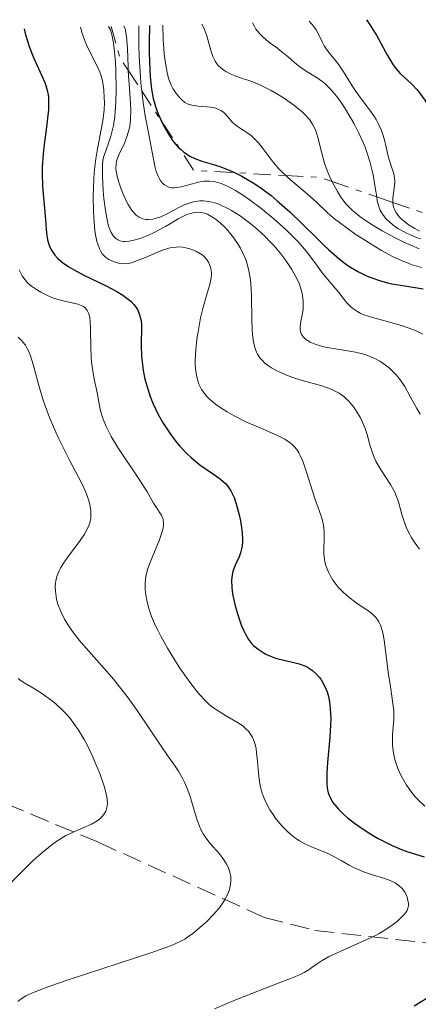
# Model space of a CAD drawing. Units: metres. Extents: x 678542 to 680471, y 4752074 to 4753937.
# Drawn here: x 680365 to 680401, y 4753847 to 4753936 of the extents above; entities that cross this region are included whole.
import ezdxf

# ---------------------------------------------------------------- set-up
doc = ezdxf.new("R2010")
doc.units = ezdxf.units.M
doc.header["$MEASUREMENT"] = 0
doc.linetypes.add('DGN Style 3', pattern=[2.435890702152634, 1.739921930109024, -0.6959687720436097])
doc.linetypes.add('DGN Style 7', pattern=[3.4798438602180486, 1.565929737098122, -0.6959687720436097, 0.5219765790327072, -0.6959687720436097])
for name, color, linetype, lineweight in [('Barranco lineal', 142, 'DGN Style 3', 13), ('Curva de nivel directora', 30, 'Continuous', 30), ('Curva de nivel intermedia', 30, 'Continuous', 0), ('Escarpado', 30, 'DGN Style 7', 0)]:
    doc.layers.add(name, color=color, linetype=linetype, lineweight=lineweight)

msp = doc.modelspace()

# ---------------------------------------------------------------- linework, layer by layer
at = {"layer": 'Barranco lineal', "color": 142, "linetype": 'DGN Style 3', "lineweight": 13}
msp.add_polyline3d([(680356.8899999997, 4753868.109999999, 1554.869999999995), (680372.0099999999, 4753861.789999999, 1560.940000000002), (680386.8899999997, 4753855.039999999, 1567.149999999994), (680391.4400000004, 4753853.869999999, 1568.729999999996), (680406.2800000003, 4753852.199999999, 1572.970000000001), (680410.6900000004, 4753851.41, 1575), (680417.2699999996, 4753850.119999999, 1578.660000000004), (680420.1399999997, 4753849.480000001, 1579.949999999997), (680422.3600000005, 4753848.859999999, 1580.570000000007), (680426.8799999999, 4753847.060000001, 1580.970000000001), (680431.3799999999, 4753844.65, 1581.399999999994), (680434.0700000003, 4753842.930000001, 1582.279999999999), (680438.0300000003, 4753839.939999999, 1584.339999999997), (680441.4000000004, 4753836.84, 1586.429999999993), (680445.7199999997, 4753831.91, 1589.630000000005), (680459.8700000001, 4753812.33, 1601.509999999995), (680463.3437000001, 4753807.5065, 1603.812600000005)], dxfattribs=at)
at = {"layer": 'Curva de nivel directora', "color": 30, "linetype": 'Continuous', "lineweight": 30, "flags": 128}
for points, elevation in [([(680376.579999999, 4753935.300000001), (680376.5499999999, 4753933.740000002), (680376.5499999999, 4753932.830000001), (680376.5999999992, 4753931.300000003), (680376.6399999993, 4753930.660000001), (680376.7499999988, 4753929.57), (680376.9199999988, 4753928.710000002), (680377.0499999984, 4753928.210000001), (680377.14, 4753927.910000001), (680377.359999999, 4753927.340000002), (680377.719999999, 4753926.53), (680377.92, 4753926.130000004), (680378.2499999986, 4753925.570000002), (680378.5999999996, 4753925.039999999), (680378.7800000006, 4753924.800000003), (680379.1600000006, 4753924.350000001), (680379.3599999995, 4753924.150000002), (680379.6700000003, 4753923.890000001), (680379.99, 4753923.670000002), (680380.209999999, 4753923.539999999), (680380.6600000004, 4753923.32), (680381.3800000001, 4753923.060000001), (680382.4199999995, 4753922.75), (680382.9899999995, 4753922.560000001), (680383.7899999998, 4753922.25), (680384.2099999998, 4753922.060000002), (680384.8699999994, 4753921.730000001), (680385.5499999988, 4753921.350000001), (680385.8899999985, 4753921.140000002), (680386.5999999993, 4753920.67), (680386.9599999991, 4753920.400000001), (680387.5099999991, 4753919.980000001), (680388.0700000002, 4753919.520000001), (680389.1899999998, 4753918.510000001), (680390.2899999997, 4753917.450000001), (680391.6399999997, 4753916.109999999), (680392.2499999999, 4753915.510000001), (680392.67, 4753915.119999999), (680393.4199999988, 4753914.460000004), (680394.0899999995, 4753913.930000001), (680394.4999999984, 4753913.640000002), (680395.3099999998, 4753913.15), (680396.1399999991, 4753912.740000002), (680396.5799999994, 4753912.569999999), (680397.2599999988, 4753912.33), (680397.9800000008, 4753912.140000002), (680398.3600000008, 4753912.050000001), (680399.5399999988, 4753911.86), (680401.1700000004, 4753911.600000001)], 1600), ([(680396.0899999999, 4753935.810000001), (680396.4299999997, 4753935.320000002), (680397.0300000008, 4753934.350000001), (680397.9800000008, 4753932.580000001), (680398.419999999, 4753931.840000001), (680398.6499999993, 4753931.53), (680399.1299999997, 4753930.980000001), (680400.12, 4753930.03), (680400.6099999994, 4753929.520000001), (680400.8499999986, 4753929.230000001), (680401.3200000002, 4753928.58), (680401.7400000005, 4753927.880000004), (680401.9999999997, 4753927.390000001), (680402.2999999992, 4753926.730000001), (680402.44, 4753926.410000003), (680402.6599999992, 4753925.770000001), (680402.7399999995, 4753925.45), (680402.8400000001, 4753924.980000001), (680402.9299999995, 4753924.270000001), (680402.9299999995, 4753923.539999999), (680402.9000000005, 4753923.160000003), (680402.849999999, 4753922.770000001), (680402.6999999993, 4753921.980000001), (680402.4199999999, 4753920.770000001)], 1625), ([(680365.3099999991, 4753935.000000002), (680365.4399999988, 4753934.449999999), (680365.5399999995, 4753934.09), (680365.7699999998, 4753933.400000001), (680366.1600000008, 4753932.42), (680366.9099999996, 4753930.770000001), (680367.1599999999, 4753930.170000001), (680367.2599999983, 4753929.890000002), (680367.379999999, 4753929.480000001), (680367.4599999996, 4753929.060000001), (680367.4900000007, 4753928.840000002), (680367.5099999986, 4753928.100000001), (680367.4900000007, 4753927.680000002), (680367.4500000004, 4753927.210000002), (680367.3200000009, 4753926.15), (680367.1199999996, 4753924.57), (680367.0300000003, 4753923.75), (680366.9400000009, 4753922.54), (680366.9299999997, 4753921.960000002), (680366.9700000001, 4753920.840000002), (680367.2299999993, 4753917.800000002), (680367.3200000009, 4753916.59), (680367.4100000003, 4753916), (680367.5199999998, 4753915.62), (680367.589999999, 4753915.430000001), (680367.7199999987, 4753915.16), (680367.94, 4753914.789999999), (680368.0799999986, 4753914.619999999), (680368.32, 4753914.350000001), (680368.7699999993, 4753913.960000002), (680369.3300000003, 4753913.580000003), (680369.7500000005, 4753913.330000001), (680370.6899999992, 4753912.830000001), (680372.6899999997, 4753911.850000001), (680373.6299999985, 4753911.350000001), (680374.1799999984, 4753911.020000001), (680374.4299999988, 4753910.840000002), (680374.7699999985, 4753910.58), (680374.9200000004, 4753910.45), (680375.1699999986, 4753910.180000001), (680375.3799999988, 4753909.910000003), (680375.4900000005, 4753909.730000001), (680375.6600000004, 4753909.350000001), (680375.7499999999, 4753909.060000002), (680375.7899999999, 4753908.860000002), (680375.8499999981, 4753908.460000001), (680375.8599999994, 4753907.830000001), (680375.8399999992, 4753906.95), (680375.8300000002, 4753906.490000002), (680375.8599999994, 4753905.53), (680375.9100000006, 4753905.03), (680376.0200000001, 4753904.260000001), (680376.1699999999, 4753903.480000001), (680376.2699999983, 4753903.09), (680376.5099999997, 4753902.300000001), (680376.6500000005, 4753901.910000003), (680376.8799999985, 4753901.320000002), (680377.149999999, 4753900.730000001), (680377.339999999, 4753900.350000001), (680377.7599999993, 4753899.600000001), (680377.9800000006, 4753899.230000002), (680378.4599999988, 4753898.53), (680378.9500000007, 4753897.870000001), (680379.2900000003, 4753897.470000001), (680379.9699999997, 4753896.740000002), (680380.3499999997, 4753896.380000002), (680381.0899999996, 4753895.77), (680381.5700000002, 4753895.430000001), (680382.4199999995, 4753894.850000001), (680382.9600000004, 4753894.460000002), (680383.4000000008, 4753894.070000002), (680383.5899999985, 4753893.86), (680383.8999999993, 4753893.410000001), (680384.0800000003, 4753893.070000002), (680384.1799999987, 4753892.820000002), (680384.3799999999, 4753892.260000001), (680384.6399999991, 4753891.25), (680384.7499999986, 4753890.710000001), (680384.8699999994, 4753889.9), (680384.9299999997, 4753889.130000001), (680384.9299999997, 4753888.789999999), (680384.9000000006, 4753888.480000001), (680384.7999999999, 4753887.939999999), (680384.6399999991, 4753887.49), (680384.2799999992, 4753886.720000002), (680384.0800000003, 4753886.17), (680384.0199999999, 4753885.87), (680383.9599999996, 4753885.350000001), (680383.9799999996, 4753884.740000002), (680384.0199999999, 4753884.390000001), (680384.0800000003, 4753884.010000001), (680384.2599999991, 4753883.190000001), (680384.5000000005, 4753882.340000001), (680384.8600000005, 4753881.279999999), (680385.0599999992, 4753880.82), (680385.2000000001, 4753880.53), (680385.4699999985, 4753880.050000002), (680385.7499999999, 4753879.680000001), (680385.94, 4753879.490000002), (680386.3499999989, 4753879.16), (680386.8000000005, 4753878.869999999)], 1575), ([(680386.8000000005, 4753878.869999999), (680387.0499999986, 4753878.730000001), (680387.4499999987, 4753878.529999999), (680387.9000000001, 4753878.370000001), (680388.1399999993, 4753878.300000002), (680388.9299999983, 4753878.120000001), (680389.6700000004, 4753877.960000002), (680390.0300000003, 4753877.859999999), (680390.5499999989, 4753877.680000001), (680390.7900000003, 4753877.560000001), (680391.2199999995, 4753877.270000001), (680391.5999999995, 4753876.930000002), (680391.8299999996, 4753876.660000001), (680391.9699999982, 4753876.470000001), (680392.2199999986, 4753876.060000002), (680392.4399999998, 4753875.600000001), (680392.5400000004, 4753875.34), (680392.6599999989, 4753874.930000001), (680392.7899999986, 4753874.230000001), (680392.8600000001, 4753873.390000001), (680392.869999999, 4753872.900000001), (680392.8499999989, 4753872.380000001), (680392.7899999986, 4753871.25), (680392.5899999996, 4753868.980000001), (680392.519999998, 4753868.02), (680392.5099999991, 4753867.630000001), (680392.519999998, 4753866.990000002), (680392.5899999996, 4753866.510000001), (680392.6499999999, 4753866.260000001), (680392.8299999987, 4753865.82), (680393.0700000002, 4753865.390000002), (680393.24, 4753865.160000001), (680393.5700000008, 4753864.77), (680394.0499999992, 4753864.310000001), (680394.36, 4753864.039999999), (680395.0199999993, 4753863.520000001), (680395.3999999993, 4753863.240000002), (680396.0499999997, 4753862.800000001), (680396.7699999993, 4753862.36), (680397.1499999993, 4753862.140000002), (680397.9699999996, 4753861.720000001), (680398.4099999999, 4753861.510000001), (680399.0899999995, 4753861.220000001), (680399.8000000003, 4753860.95), (680401.28, 4753860.480000001)], 1575), ([(680402.1499999994, 4753848.140000002), (680400.359999999, 4753847.050000002)], 1575)]:
    msp.add_lwpolyline(points, dxfattribs=dict(at, elevation=elevation))
at = {"layer": 'Curva de nivel intermedia', "color": 30, "linetype": 'Continuous', "lineweight": 0, "flags": 128}
for points, elevation in [([(680372.890000001, 4753935.199999998), (680373.0600000008, 4753934.900000001), (680373.1600000013, 4753934.579999999), (680373.2199999995, 4753934.319999999), (680373.3300000012, 4753933.720000001), (680373.4000000006, 4753933.2), (680373.51, 4753932.029999998), (680373.5599999992, 4753931.199999999), (680373.5900000005, 4753929.519999999), (680373.5599999992, 4753928.350000001), (680373.5000000012, 4753927.569999999), (680373.4500000019, 4753927.109999999), (680373.3300000012, 4753926.289999999), (680373.2500000009, 4753925.940000001), (680373.100000001, 4753925.320000002), (680372.9300000012, 4753924.8), (680372.6400000006, 4753924.02), (680372.4400000017, 4753923.430000001), (680372.3800000013, 4753923.15), (680372.3400000011, 4753922.679999999), (680372.3400000011, 4753921.7), (680372.4100000004, 4753920.449999998), (680372.4800000018, 4753919.730000001), (680372.6100000016, 4753918.649999999), (680372.7900000003, 4753917.659999998), (680372.9000000021, 4753917.240000002), (680373.0300000017, 4753916.87), (680373.1300000001, 4753916.659999999), (680373.3400000002, 4753916.329999999), (680373.4600000009, 4753916.199999999), (680373.5400000013, 4753916.119999998), (680373.7200000002, 4753916), (680374.0199999998, 4753915.890000001), (680374.2499999999, 4753915.859999999), (680374.4000000019, 4753915.849999998), (680374.7500000006, 4753915.88), (680375.0600000012, 4753915.929999999), (680375.7499999999, 4753916.13), (680376.5000000007, 4753916.430000001), (680377.0100000004, 4753916.659999999), (680378.0300000019, 4753917.209999999), (680378.5200000014, 4753917.5), (680379.1600000006, 4753917.88), (680379.4700000013, 4753918.05), (680379.9299999995, 4753918.269999999), (680380.1599999998, 4753918.350000001), (680380.6200000001, 4753918.460000001), (680380.8500000006, 4753918.49), (680381.2000000014, 4753918.470000001), (680381.55, 4753918.390000001), (680381.7800000003, 4753918.3), (680382.2400000007, 4753918.05), (680382.4700000009, 4753917.9), (680382.9200000003, 4753917.539999999), (680383.3499999995, 4753917.130000001), (680383.6199999999, 4753916.829999999), (680384.1200000005, 4753916.21), (680384.5600000008, 4753915.569999998), (680384.7599999999, 4753915.249999999), (680385.01, 4753914.749999999), (680385.2300000014, 4753914.220000001), (680385.3299999997, 4753913.939999999), (680385.4900000007, 4753913.369999999), (680385.550000001, 4753913.060000001), (680385.6300000015, 4753912.58), (680385.6900000018, 4753912.07), (680385.7499999999, 4753910.989999999), (680385.77, 4753908.84), (680385.8000000013, 4753907.9), (680385.8300000004, 4753907.490000002), (680385.9199999998, 4753906.789999999), (680386.0700000018, 4753906.230000001), (680386.2000000014, 4753905.91), (680386.2900000009, 4753905.73), (680386.5099999999, 4753905.400000001), (680386.6399999995, 4753905.230000001), (680386.9500000002, 4753904.92), (680387.2899999999, 4753904.659999999), (680387.5400000003, 4753904.489999999), (680388.0800000012, 4753904.199999998), (680388.9800000021, 4753903.800000001), (680389.4800000006, 4753903.609999998), (680390.3000000007, 4753903.349999999), (680392.0800000001, 4753902.859999999), (680392.9100000014, 4753902.560000001), (680393.400000001, 4753902.33), (680393.6300000012, 4753902.199999998), (680394.0500000014, 4753901.9), (680394.2999999995, 4753901.680000001), (680394.4699999995, 4753901.519999999), (680394.78, 4753901.17), (680394.940000001, 4753900.949999998), (680395.2600000006, 4753900.48), (680395.54, 4753899.989999999), (680395.7099999998, 4753899.659999999), (680395.9800000003, 4753899.04), (680396.1799999992, 4753898.409999999), (680396.3600000005, 4753897.66), (680396.4699999999, 4753897.279999998), (680396.6500000008, 4753896.739999999), (680396.7699999993, 4753896.46)], 1585), ([(680374.2800000012, 4753935.24), (680374.3799999995, 4753935.029999998), (680374.430000001, 4753934.829999999), (680374.5100000014, 4753934.279999999), (680374.5899999996, 4753933.220000001), (680374.65, 4753931.57), (680374.6653423695, 4753931.255481449)], 1590), ([(680375.6300000013, 4753935.27), (680375.6300000013, 4753933.529999998), (680375.6600000004, 4753932.489999999), (680375.7600000009, 4753930.63), (680375.8300000002, 4753929.81), (680375.87807939, 4753929.402739281)], 1595.000000000001), ([(680377.7700000004, 4753935.33), (680377.8100000005, 4753933.970000001), (680377.8600000021, 4753933.189999999), (680377.9100000011, 4753932.720000001), (680378.0099999995, 4753931.899999999), (680378.1000000011, 4753931.380000001), (680378.1600000014, 4753931.069999999), (680378.3, 4753930.529999999), (680378.5300000003, 4753929.92), (680378.6900000012, 4753929.609999998), (680378.9999999997, 4753929.140000001), (680379.3300000007, 4753928.75), (680379.4800000002, 4753928.600000001), (680379.7700000008, 4753928.37), (680379.9699999997, 4753928.249999999), (680380.0999999995, 4753928.2), (680380.3899999999, 4753928.109999998), (680380.950000001, 4753928.019999999), (680381.730000001, 4753927.970000001), (680382.1, 4753927.930000001), (680382.5400000003, 4753927.84), (680382.7300000002, 4753927.769999999), (680382.9900000017, 4753927.65), (680383.2199999997, 4753927.5), (680383.3300000015, 4753927.399999999), (680383.6199999999, 4753927.069999998), (680384.0500000013, 4753926.57), (680384.3300000007, 4753926.32), (680384.8600000005, 4753925.96), (680385.4200000013, 4753925.59), (680385.7099999997, 4753925.380000001), (680386.15, 4753924.979999999), (680386.3700000013, 4753924.74), (680386.8000000005, 4753924.199999999), (680387.7100000002, 4753922.989999999), (680388.2100000009, 4753922.390000001), (680388.4800000013, 4753922.109999999), (680388.8227257645, 4753921.785312434)], 1605), ([(680381.2800000019, 4753935.42), (680381.4500000017, 4753935.07), (680381.7199999999, 4753934.369999999), (680382.0799999997, 4753933.05), (680382.2699999998, 4753932.489999999), (680382.3900000005, 4753932.25), (680382.4700000009, 4753932.09), (680382.6600000008, 4753931.820000002), (680382.7600000014, 4753931.689999999), (680382.9900000017, 4753931.470000001), (680383.2500000009, 4753931.269999999), (680383.4299999998, 4753931.15), (680383.820000001, 4753930.940000001), (680384.5899999999, 4753930.649999999), (680385.7800000012, 4753930.24), (680386.4500000018, 4753929.970000001), (680386.8000000005, 4753929.8), (680387.5200000004, 4753929.429999999), (680388.250000001, 4753929.009999999), (680388.7100000017, 4753928.709999999), (680389.570000002, 4753928.119999999), (680390.2800000006, 4753927.55), (680390.5800000001, 4753927.259999999), (680390.9600000002, 4753926.82), (680391.2700000008, 4753926.34), (680391.4000000005, 4753926.079999999), (680391.5200000012, 4753925.8), (680391.7100000011, 4753925.199999998), (680392.0300000008, 4753923.91), (680392.2099999996, 4753923.230000001), (680392.3100000002, 4753922.9), (680392.5500000016, 4753922.240000002), (680392.8300000011, 4753921.590000001), (680392.9929884808, 4753921.24772419)], 1610), ([(680385.8500000006, 4753935.539999999), (680386.0100000014, 4753935.189999999), (680386.15, 4753934.960000001), (680386.4900000021, 4753934.55), (680386.6799999997, 4753934.349999999), (680387.0900000011, 4753933.980000001), (680387.5200000004, 4753933.649999999), (680388.0800000012, 4753933.24), (680388.3400000005, 4753933.05), (680389.0700000013, 4753932.449999999), (680389.8300000014, 4753931.779999998), (680390.2000000002, 4753931.480000001), (680390.8200000015, 4753931.079999999), (680391.7300000013, 4753930.52), (680392.1800000005, 4753930.189999999), (680392.4000000019, 4753930.010000001), (680392.8300000011, 4753929.59), (680393.2500000012, 4753929.099999999), (680393.5300000006, 4753928.740000002), (680394.1000000006, 4753927.920000001), (680394.6900000006, 4753926.949999998), (680394.9800000011, 4753926.430000001), (680395.4000000014, 4753925.609999999), (680395.7800000014, 4753924.76), (680395.9600000002, 4753924.330000001), (680396.11, 4753923.899999999), (680396.3800000005, 4753923.039999999), (680396.5900000005, 4753922.220000001), (680396.7100000012, 4753921.689999999), (680396.880000001, 4753920.720000001), (680397.0080456448, 4753919.866362369)], 1615), ([(680390.94, 4753935.679999999), (680391.1800000013, 4753935.42), (680391.32, 4753935.24), (680391.5500000003, 4753934.900000001), (680391.8300000018, 4753934.390000002), (680392.1400000004, 4753933.759999999), (680392.29, 4753933.460000002), (680392.4199999997, 4753933.260000001), (680392.6900000002, 4753932.869999999), (680393.3200000006, 4753932.100000001), (680393.6500000014, 4753931.67), (680394.140000001, 4753930.929999999), (680394.8100000013, 4753929.850000001), (680395.1700000013, 4753929.310000001), (680395.7400000012, 4753928.529999998), (680396.49, 4753927.55), (680396.8200000008, 4753927.069999998), (680396.9600000017, 4753926.83), (680397.2099999997, 4753926.349999999), (680397.4100000008, 4753925.890000001), (680397.5300000015, 4753925.58), (680397.7100000004, 4753924.99), (680397.8600000001, 4753924.349999999), (680398.0400000013, 4753923.539999999), (680398.1500000008, 4753923.140000001), (680398.2900000016, 4753922.75), (680398.4700000003, 4753922.220000001), (680398.5500000007, 4753921.949999998), (680398.6200000001, 4753921.529999998), (680398.6400000004, 4753921.32), (680398.6300000013, 4753921.099999999), (680398.5799999998, 4753920.66), (680398.4500000002, 4753919.76), (680398.4589274278, 4753919.367193209)], 1620), ([(680370.3700000019, 4753935.140000001), (680370.5400000017, 4753934.579999999), (680370.9000000015, 4753933.609999999), (680371.2700000005, 4753932.8), (680371.9000000008, 4753931.57), (680372.1199999999, 4753931.079999999), (680372.2000000002, 4753930.859999999), (680372.3299999998, 4753930.429999998), (680372.3900000004, 4753930.140000001), (680372.4700000007, 4753929.51), (680372.5100000009, 4753928.779999998), (680372.5199999999, 4753928.359999998), (680372.4900000008, 4753927.689999998), (680372.4100000004, 4753926.960000002), (680372.3600000012, 4753926.57), (680372.1199999999, 4753925.31), (680371.8600000006, 4753924.02), (680371.7500000009, 4753923.300000001), (680371.6000000013, 4753922.100000001), (680371.5300000019, 4753920.759999999), (680371.5099999995, 4753919.82), (680371.5300000019, 4753918.600000001), (680371.560000001, 4753918.01), (680371.6700000005, 4753916.81), (680371.7500000009, 4753916.3), (680371.8499999995, 4753915.859999999), (680371.9200000009, 4753915.609999999), (680372.0700000006, 4753915.189999999), (680372.16, 4753915.019999999), (680372.3299999998, 4753914.739999999), (680372.5199999999, 4753914.519999999), (680372.6500000019, 4753914.409999998), (680372.9100000011, 4753914.239999999), (680373.3300000012, 4753914.039999997), (680373.6100000007, 4753913.949999998), (680373.7800000005, 4753913.899999999), (680374.1300000015, 4753913.859999998), (680374.4700000011, 4753913.850000001), (680374.65, 4753913.880000001), (680374.9500000018, 4753913.939999999), (680375.5000000016, 4753914.13), (680376.2100000002, 4753914.42), (680377.2500000017, 4753914.869999999), (680377.7400000013, 4753915.06), (680378.3300000014, 4753915.249999999), (680378.5900000007, 4753915.31), (680378.9800000018, 4753915.350000001), (680379.1699999997, 4753915.359999998), (680379.5600000008, 4753915.33), (680380.1100000006, 4753915.210000001), (680380.3899999999, 4753915.119999999), (680380.79, 4753914.960000001), (680381.1500000021, 4753914.749999999), (680381.3100000009, 4753914.640000002), (680381.4500000017, 4753914.519999999), (680381.6900000009, 4753914.259999999), (680381.8700000019, 4753913.98), (680381.9600000012, 4753913.79), (680382.0900000009, 4753913.42), (680382.1500000014, 4753913.07), (680382.1600000003, 4753912.88), (680382.1300000012, 4753912.569999999), (680382.0000000015, 4753911.99), (680381.7700000014, 4753911.21), (680381.3700000012, 4753909.829999999), (680381.17, 4753908.98), (680380.940000002, 4753907.720000001), (680380.8400000016, 4753907.07), (680380.740000001, 4753906.099999999), (680380.6900000018, 4753905.210000001), (680380.6900000018, 4753904.8), (680380.7099999996, 4753904.439999999), (680380.79, 4753903.82), (680380.9100000008, 4753903.310000001), (680381.0200000004, 4753903.029999999), (680381.2599999994, 4753902.550000001), (680381.5400000011, 4753902.140000001), (680381.6900000009, 4753901.95), (680381.9600000012, 4753901.659999999), (680382.5100000012, 4753901.220000002), (680383.1600000015, 4753900.77), (680383.5500000005, 4753900.529999998), (680384.190000002, 4753900.159999999), (680385.3000000007, 4753899.609999999), (680386.5200000011, 4753899.08), (680388.0900000001, 4753898.389999999), (680388.7400000006, 4753898.060000001), (680389.2500000002, 4753897.720000001), (680389.4700000016, 4753897.539999997), (680389.5900000001, 4753897.41), (680389.8200000002, 4753897.140000001), (680390.0100000004, 4753896.84), (680390.1300000009, 4753896.61), (680390.35, 4753896.09), (680390.7200000009, 4753895.000000001), (680391.2199999995, 4753893.389999999), (680391.4600000008, 4753892.640000001), (680391.7000000001, 4753891.99), (680391.9900000006, 4753891.239999999), (680392.1000000001, 4753890.880000001), (680392.2300000021, 4753890.329999999)], 1580), ([(680374.6653423695, 4753931.255481449), (680374.6900000002, 4753930.75), (680374.7700000008, 4753929.619999999), (680374.8700000013, 4753928.279999998), (680374.9000000004, 4753927.679999999), (680374.8800000002, 4753926.84), (680374.8400000001, 4753926.449999999), (680374.7700000008, 4753926.069999999), (680374.5800000008, 4753925.350000001), (680374.3300000003, 4753924.710000001), (680373.8299999997, 4753923.640000001), (680373.6799999999, 4753923.269999999), (680373.6200000019, 4753923.09), (680373.5700000004, 4753922.84), (680373.5599999992, 4753922.42), (680373.5900000005, 4753922.17), (680373.7100000012, 4753921.579999999), (680373.9100000003, 4753920.92), (680374.0399999998, 4753920.56), (680374.260000001, 4753919.999999999), (680374.5200000004, 4753919.440000001), (680374.6600000013, 4753919.179999999), (680374.9699999996, 4753918.699999998), (680375.1300000006, 4753918.49), (680375.3899999999, 4753918.230000001), (680375.6600000004, 4753918.039999999), (680375.8500000003, 4753917.939999999), (680375.9800000022, 4753917.9), (680376.2400000015, 4753917.84), (680376.4500000017, 4753917.829999999), (680376.8700000017, 4753917.859999999), (680377.3099999998, 4753917.970000001), (680377.6100000016, 4753918.079999999), (680378.2199999996, 4753918.369999999), (680378.7000000002, 4753918.630000001), (680379.3500000006, 4753918.98), (680379.7000000015, 4753919.140000001), (680380.2400000002, 4753919.34), (680380.5199999996, 4753919.409999999), (680380.9100000008, 4753919.480000001), (680381.1100000021, 4753919.500000001), (680381.4299999994, 4753919.51), (680381.9200000011, 4753919.46), (680382.4500000008, 4753919.330000001), (680382.8100000008, 4753919.199999998), (680383.0499999998, 4753919.099999998), (680383.5599999995, 4753918.859999999), (680383.9400000017, 4753918.649999999), (680384.7199999995, 4753918.170000001), (680385.4900000007, 4753917.599999999), (680385.9900000013, 4753917.189999999), (680386.3199999998, 4753916.91), (680386.9600000014, 4753916.32), (680387.4599999998, 4753915.800000002), (680387.7800000017, 4753915.449999998), (680388.3800000007, 4753914.749999999), (680388.7400000006, 4753914.270000001), (680388.9700000008, 4753913.959999999), (680389.370000001, 4753913.34), (680389.7500000009, 4753912.67), (680390.0500000004, 4753912.029999998), (680390.1599999999, 4753911.720000001), (680390.2800000006, 4753911.279999999), (680390.3400000011, 4753911), (680390.4000000014, 4753910.48), (680390.4000000014, 4753910.24), (680390.3800000012, 4753909.779999999), (680390.3200000009, 4753909.369999998), (680390.1900000012, 4753908.680000001), (680390.1199999996, 4753908.140000002), (680390.1199999996, 4753907.92), (680390.1800000002, 4753907.63), (680390.2300000014, 4753907.5), (680390.4100000003, 4753907.259999999), (680390.6400000005, 4753907.050000001), (680390.7800000014, 4753906.95), (680391.0300000017, 4753906.809999999), (680391.480000001, 4753906.609999998), (680392.0500000009, 4753906.429999999), (680392.3700000006, 4753906.349999999), (680393.4900000005, 4753906.159999998), (680395.0900000008, 4753905.890000001), (680395.8399999995, 4753905.720000001), (680396.1799999992, 4753905.609999998), (680396.7800000005, 4753905.359999998), (680397.3000000013, 4753905.079999999), (680397.6000000008, 4753904.88), (680398.1200000016, 4753904.480000001), (680398.5599999997, 4753904.08), (680398.7600000009, 4753903.87), (680399.0500000014, 4753903.499999999), (680399.5200000008, 4753902.8), (680400.0500000007, 4753901.84), (680400.6000000006, 4753900.84), (680400.9100000011, 4753900.329999999)], 1590), ([(680375.87807939, 4753929.402739281), (680376, 4753928.37), (680376.1900000002, 4753927.17), (680376.5600000012, 4753925.34), (680376.8300000015, 4753923.899999999), (680377.0599999997, 4753922.640000001), (680377.1900000013, 4753922.149999999), (680377.3500000001, 4753921.74), (680377.4400000018, 4753921.539999999), (680377.6100000016, 4753921.269999999), (680377.8100000005, 4753921.039999999), (680377.9300000012, 4753920.939999999), (680378.1900000006, 4753920.789999999), (680378.3300000014, 4753920.739999998), (680378.5800000017, 4753920.689999999), (680378.8400000011, 4753920.689999999), (680379.030000001, 4753920.71), (680379.44, 4753920.779999999), (680380.7800000011, 4753921.140000002), (680381.2300000006, 4753921.239999999), (680381.4500000017, 4753921.269999999), (680381.7700000014, 4753921.289999999), (680381.9800000014, 4753921.279999999), (680382.4000000015, 4753921.239999999), (680382.6000000006, 4753921.199999999), (680383.0200000008, 4753921.069999999), (680383.440000001, 4753920.899999999), (680383.7200000006, 4753920.770000001), (680384.3200000017, 4753920.439999999), (680385.0400000013, 4753919.980000001), (680385.5399999998, 4753919.639999999), (680386.5800000014, 4753918.859999999), (680387.7599999993, 4753917.890000002), (680388.8900000004, 4753916.859999998), (680389.5800000011, 4753916.179999999), (680389.99, 4753915.75), (680390.7000000009, 4753914.949999999), (680391.2700000008, 4753914.21), (680391.8300000018, 4753913.409999999), (680392.1000000001, 4753913.039999999), (680393.610000001, 4753911.26), (680394.2999999995, 4753910.380000001), (680394.7199999997, 4753909.960000001), (680395.0400000016, 4753909.71), (680395.2200000006, 4753909.59), (680395.5199999999, 4753909.42), (680395.8600000018, 4753909.270000001), (680396.6200000019, 4753909.009999999), (680398.4000000011, 4753908.539999999), (680399.3300000009, 4753908.269999999), (680400.1500000012, 4753907.980000001), (680400.5500000013, 4753907.819999999), (680401.1500000004, 4753907.529999999)], 1595), ([(680388.8227257645, 4753921.785312434), (680389.0500000013, 4753921.57), (680390.7800000014, 4753920.119999999), (680391.5500000003, 4753919.42), (680392.5899999996, 4753918.430000001), (680393.2199999999, 4753917.9), (680394.3399999997, 4753917.039999999), (680395.1700000013, 4753916.460000001), (680395.7500000001, 4753916.080000001), (680396.9000000012, 4753915.359999998), (680397.4500000012, 4753915.039999999), (680398.5000000016, 4753914.480000001), (680399.2300000003, 4753914.13), (680399.8899999997, 4753913.859999998), (680400.1900000015, 4753913.749999999), (680401.0300000019, 4753913.51)], 1605), ([(680392.9929884808, 4753921.24772419), (680393.0299999999, 4753921.17), (680393.4700000002, 4753920.359999998), (680393.7899999998, 4753919.850000001), (680393.9700000009, 4753919.59), (680394.2700000005, 4753919.220000001), (680394.6300000005, 4753918.84), (680394.8200000003, 4753918.649999999), (680395.2699999996, 4753918.269999999), (680395.5300000011, 4753918.07), (680395.9600000002, 4753917.759999999), (680396.4400000008, 4753917.449999998), (680397.5100000014, 4753916.800000001), (680398.6700000016, 4753916.179999999), (680399.4300000014, 4753915.800000002), (680400.8100000005, 4753915.180000001)], 1610), ([(680397.0080456448, 4753919.866362369), (680397.0599999999, 4753919.519999999), (680397.2000000008, 4753919), (680397.3300000004, 4753918.67), (680397.4100000008, 4753918.510000001), (680397.5600000008, 4753918.269999999), (680397.9000000004, 4753917.84), (680398.1200000016, 4753917.640000001), (680398.4900000005, 4753917.33), (680398.9199999997, 4753917.029999998), (680399.160000001, 4753916.890000001), (680399.6900000008, 4753916.609999998), (680399.9800000014, 4753916.470000001), (680400.4400000018, 4753916.279999999), (680400.9300000013, 4753916.099999999)], 1615), ([(680398.4589274278, 4753919.367193209), (680398.4600000014, 4753919.319999999), (680398.5300000008, 4753918.939999999), (680398.6, 4753918.749999999), (680398.7400000008, 4753918.479999999), (680399.0400000003, 4753918.079999999), (680399.2200000014, 4753917.890000002), (680399.6700000007, 4753917.5), (680399.9099999998, 4753917.33), (680400.4300000007, 4753917.009999998), (680400.8600000021, 4753916.77)], 1620), ([(680364.870000001, 4753913.309999999), (680365.1300000005, 4753912.769999998), (680365.2700000012, 4753912.539999999), (680365.5100000004, 4753912.25), (680365.64, 4753912.109999998), (680365.9599999996, 4753911.840000001), (680366.5000000005, 4753911.470000001), (680366.8100000012, 4753911.289999999), (680367.3000000007, 4753911.039999999), (680367.8100000003, 4753910.819999999), (680368.0600000008, 4753910.720000001), (680368.8200000006, 4753910.509999998), (680369.7400000015, 4753910.31), (680370.1300000005, 4753910.210000001), (680370.4400000012, 4753910.100000001), (680370.5799999997, 4753910.039999999), (680370.7600000009, 4753909.920000001), (680370.9200000018, 4753909.750000001), (680370.9800000021, 4753909.65), (680371.1000000006, 4753909.399999999), (680371.140000001, 4753909.259999999), (680371.2000000012, 4753909), (680371.2300000002, 4753908.699999998), (680371.2700000005, 4753907.989999999), (680371.2900000005, 4753906.3), (680371.3300000008, 4753905.439999999), (680371.370000001, 4753905.019999999), (680371.4699999995, 4753904.23), (680371.6100000001, 4753903.480000001), (680371.8000000003, 4753902.539999997), (680371.8899999995, 4753902.079999999), (680372.1500000011, 4753900.74), (680372.3600000012, 4753900.019999999), (680372.6699999997, 4753899.220000001), (680372.8799999999, 4753898.779999998), (680373.1400000014, 4753898.32), (680373.7400000002, 4753897.320000002), (680375.6900000017, 4753894.399999999), (680376.36, 4753893.319999999), (680376.9500000001, 4753892.300000001), (680377.2000000004, 4753891.909999999), (680377.52, 4753891.449999999), (680377.6600000008, 4753891.220000001), (680377.7700000004, 4753890.970000001), (680377.8100000005, 4753890.83), (680377.8500000008, 4753890.529999998), (680377.8399999996, 4753890.359999998), (680377.8100000005, 4753890.07), (680377.7300000001, 4753889.75), (680377.490000001, 4753889.02), (680376.8200000003, 4753887.430000001), (680376.530000002, 4753886.67), (680376.4100000013, 4753886.33), (680376.2600000015, 4753885.710000001), (680376.1900000002, 4753885.15), (680376.1800000012, 4753884.789999999), (680376.1900000002, 4753884.550000001), (680376.2400000015, 4753884.06), (680376.4000000001, 4753883.279999999), (680376.5200000008, 4753882.84), (680376.7700000012, 4753882.109999998), (680377.130000001, 4753881.279999999), (680377.3500000001, 4753880.82), (680377.6100000016, 4753880.329999999), (680378.2100000007, 4753879.27), (680378.87, 4753878.189999999), (680379.3200000015, 4753877.48), (680380.2000000001, 4753876.209999999), (680380.79, 4753875.439999999), (680381.0600000005, 4753875.109999999), (680381.5700000002, 4753874.550000001), (680381.9099999999, 4753874.24), (680382.1300000012, 4753874.050000001)], 1570), ([(680364.7600000015, 4753907.24), (680365.0700000002, 4753906.939999999), (680365.2199999997, 4753906.779999998), (680365.420000001, 4753906.519999999), (680365.5900000008, 4753906.230000001), (680365.7000000003, 4753906.020000001), (680365.8900000004, 4753905.570000002), (680366.1299999995, 4753904.8), (680366.6000000011, 4753903.019999999), (680367.0000000012, 4753901.680000001), (680367.2400000005, 4753900.970000001), (680367.6500000017, 4753899.86), (680368.1500000001, 4753898.689999999), (680368.4299999995, 4753898.09), (680369.3700000006, 4753896.239999999), (680370.2100000009, 4753894.649999999), (680370.5799999997, 4753893.900000001), (680370.8800000015, 4753893.21), (680371, 4753892.88), (680371.150000002, 4753892.439999999), (680371.2200000013, 4753892.16), (680371.2999999995, 4753891.640000002), (680371.3100000008, 4753891.409999998), (680371.2900000005, 4753890.959999999), (680371.2000000012, 4753890.550000001), (680371.1200000007, 4753890.289999999), (680370.8900000004, 4753889.789999999), (680370.7300000017, 4753889.509999999), (680370.3600000007, 4753888.949999998), (680369.2200000008, 4753887.430000001), (680368.7900000016, 4753886.82), (680368.5800000015, 4753886.449999999), (680368.4600000008, 4753886.23), (680368.290000001, 4753885.800000001), (680368.1700000003, 4753885.34), (680368.120000001, 4753885.039999999), (680368.1100000021, 4753884.830000001), (680368.120000001, 4753884.390000001), (680368.1800000013, 4753883.91), (680368.2300000006, 4753883.65), (680368.3400000001, 4753883.230000001), (680368.5999999995, 4753882.550000001), (680368.9500000003, 4753881.86), (680369.1700000016, 4753881.480000001), (680369.5899999996, 4753880.859999998), (680370.1200000015, 4753880.159999999), (680370.4400000012, 4753879.770000001), (680371.57, 4753878.480000001), (680372.7300000022, 4753877.180000001), (680373.3300000012, 4753876.48), (680374.2200000009, 4753875.38), (680374.65, 4753874.810000001), (680375.4800000016, 4753873.659999999), (680377.6200000006, 4753870.460000001), (680378.2000000017, 4753869.619999998), (680378.8800000012, 4753868.65), (680379.1800000007, 4753868.189999999), (680379.5800000008, 4753867.51), (680379.7500000007, 4753867.15), (680379.9100000015, 4753866.779999999), (680380.2000000001, 4753865.999999999), (680380.8600000016, 4753863.8), (680381.0600000005, 4753863.25), (680381.17, 4753863), (680381.4000000004, 4753862.56), (680381.5800000012, 4753862.28)], 1565.000000000001), ([(680396.7699999993, 4753896.46), (680396.9700000006, 4753896.029999999), (680397.3400000016, 4753895.369999999), (680398.2500000013, 4753893.99), (680398.5300000008, 4753893.499999999), (680398.6600000004, 4753893.239999999), (680398.7699999998, 4753892.970000001), (680398.9599999998, 4753892.42), (680399.2700000005, 4753891.289999999), (680399.4400000004, 4753890.74), (680399.7199999997, 4753890.000000001), (680399.9500000001, 4753889.539999999), (680400.110000001, 4753889.25), (680400.4700000008, 4753888.699999999), (680400.8600000021, 4753888.179999999)], 1585), ([(680392.2300000021, 4753890.329999999), (680392.2600000009, 4753890.05), (680392.2800000011, 4753889.75), (680392.2699999999, 4753889.109999998), (680392.240000001, 4753888.199999999), (680392.2499999999, 4753887.73), (680392.3000000013, 4753887.27), (680392.3500000006, 4753887.039999999), (680392.440000002, 4753886.689999998), (680392.5100000014, 4753886.470000002), (680392.7000000014, 4753886.029999998), (680392.8100000009, 4753885.81), (680393.0700000002, 4753885.390000001), (680393.3499999995, 4753885), (680393.5500000007, 4753884.75), (680393.990000001, 4753884.29), (680394.2500000005, 4753884.050000001), (680394.7700000011, 4753883.63), (680395.2899999998, 4753883.259999999), (680395.9400000002, 4753882.83), (680396.2400000019, 4753882.630000001), (680396.5800000017, 4753882.37), (680396.7300000014, 4753882.24), (680396.9400000015, 4753882.019999999), (680397.1200000005, 4753881.779999999), (680397.2000000008, 4753881.640000001), (680397.3500000006, 4753881.33), (680397.4100000008, 4753881.16), (680397.5000000002, 4753880.859999998), (680397.5800000008, 4753880.529999998), (680397.7100000004, 4753879.779999999), (680398.0500000003, 4753877.109999998), (680398.2400000001, 4753875.82), (680398.4700000003, 4753874.289999999), (680398.5399999997, 4753873.65), (680398.5500000007, 4753873.359999999), (680398.5399999997, 4753872.84), (680398.4300000002, 4753871.5), (680398.4200000011, 4753870.880000001), (680398.4300000002, 4753870.55), (680398.4800000016, 4753870.029999999), (680398.5799999998, 4753869.509999999), (680398.6400000004, 4753869.24), (680398.7200000007, 4753868.970000001), (680398.9100000006, 4753868.440000001), (680399.140000001, 4753867.91), (680399.3100000008, 4753867.57), (680399.6799999997, 4753866.939999998), (680400.130000001, 4753866.300000001), (680400.4700000008, 4753865.9), (680400.7200000011, 4753865.630000001), (680401.3200000002, 4753865.060000001)], 1580), ([(680364.7700000005, 4753876.539999999), (680364.9600000004, 4753876.390000001), (680365.3800000007, 4753876.119999998), (680365.9300000007, 4753875.779999998), (680366.770000001, 4753875.269999999), (680367.2100000014, 4753874.980000001), (680367.8700000007, 4753874.5), (680368.1900000003, 4753874.24), (680368.7400000002, 4753873.730000001), (680369.0100000007, 4753873.46), (680369.3900000006, 4753873.02), (680369.9400000004, 4753872.289999999), (680370.2100000009, 4753871.890000002), (680370.7200000006, 4753871.039999999), (680370.9599999997, 4753870.57), (680371.4300000013, 4753869.609999999), (680371.8499999995, 4753868.63), (680372.0999999996, 4753868), (680372.4900000008, 4753866.859999999), (680372.6800000009, 4753866.17), (680372.7400000012, 4753865.880000001), (680372.7900000003, 4753865.369999999), (680372.7800000014, 4753865.08), (680372.7500000001, 4753864.910000001), (680372.6500000019, 4753864.600000001), (680372.5700000012, 4753864.439999999), (680372.3600000012, 4753864.140000001), (680372.0800000017, 4753863.88), (680371.8600000006, 4753863.720000001), (680371.350000001, 4753863.429999999), (680370.6800000003, 4753863.130000002), (680369.6500000021, 4753862.689999999), (680369.070000001, 4753862.4), (680368.2599999997, 4753861.899999999), (680367.8300000007, 4753861.59), (680367.1599999999, 4753861.07), (680366.4600000003, 4753860.470000001), (680366.1000000006, 4753860.13), (680364.9699999995, 4753859.019999999), (680363.55, 4753857.55)], 1560), ([(680382.1300000012, 4753874.050000001), (680382.5900000016, 4753873.720000001), (680383.4100000019, 4753873.21), (680384.4900000015, 4753872.59), (680384.9600000009, 4753872.269999999), (680385.3099999997, 4753871.960000001), (680385.4700000006, 4753871.8), (680385.6700000018, 4753871.520000001), (680385.8400000016, 4753871.220000001), (680385.9199999998, 4753871.06), (680386.0499999995, 4753870.7), (680386.1000000008, 4753870.51), (680386.1600000013, 4753870.199999999), (680386.2100000004, 4753869.859999999), (680386.2800000019, 4753869.109999998), (680386.3700000013, 4753868.029999998), (680386.4299999995, 4753867.470000001), (680386.53, 4753866.909999999), (680386.5999999993, 4753866.63), (680386.7200000001, 4753866.23), (680386.8099999994, 4753865.970000001), (680387.0199999996, 4753865.460000001), (680387.4000000019, 4753864.73), (680387.6900000002, 4753864.289999999), (680387.8900000012, 4753864.01), (680388.3000000003, 4753863.480000001), (680388.5300000005, 4753863.220000001), (680389.010000001, 4753862.74), (680389.5000000006, 4753862.32), (680389.8300000014, 4753862.079999999), (680390.0599999994, 4753861.940000001), (680390.530000001, 4753861.67), (680391.3600000002, 4753861.300000001), (680392.48, 4753860.840000001), (680393.0299999999, 4753860.59), (680393.8200000012, 4753860.149999999), (680394.5400000009, 4753859.74), (680394.9200000009, 4753859.529999998), (680395.5600000002, 4753859.249999999), (680395.9000000021, 4753859.119999999), (680396.6399999997, 4753858.88), (680397.6100000021, 4753858.580000001), (680398.0700000003, 4753858.42), (680398.4800000016, 4753858.240000002), (680398.6600000004, 4753858.140000001), (680398.9000000019, 4753857.98), (680399.0400000003, 4753857.87), (680399.2800000017, 4753857.640000001), (680399.3800000001, 4753857.519999999), (680399.5499999999, 4753857.269999999), (680399.6700000007, 4753857.019999999), (680399.730000001, 4753856.859999999), (680399.8099999992, 4753856.56), (680399.8499999995, 4753856.279999998), (680399.8499999995, 4753856.150000001), (680399.8300000017, 4753855.95), (680399.730000001, 4753855.670000001), (680399.530000002, 4753855.359999999), (680399.3900000012, 4753855.199999999), (680399.0700000017, 4753854.880000002), (680398.8700000005, 4753854.710000002), (680398.5300000008, 4753854.439999999), (680397.9299999995, 4753854.019999999), (680397.2200000009, 4753853.59), (680396.8299999997, 4753853.38), (680395.5300000011, 4753852.77), (680393.7699999998, 4753852.009999999), (680393.0000000009, 4753851.649999999), (680392.6800000012, 4753851.48), (680392.1100000013, 4753851.16), (680391.6599999998, 4753850.869999999), (680391.1600000013, 4753850.519999999), (680390.9300000012, 4753850.359999999), (680390.4700000007, 4753850.08), (680390.1900000012, 4753849.939999999), (680389.6400000014, 4753849.699999998), (680388.4000000008, 4753849.199999999), (680384.4000000021, 4753847.640000001), (680382.4300000007, 4753846.819999999)], 1570), ([(680381.5800000012, 4753862.28), (680382.0100000005, 4753861.720000001), (680382.8600000021, 4753860.749999999), (680383.2700000011, 4753860.21), (680383.5100000004, 4753859.819999999), (680383.6100000008, 4753859.619999997), (680383.7400000005, 4753859.32), (680383.8000000009, 4753859.119999999), (680383.8800000013, 4753858.690000001), (680383.8900000004, 4753858.259999999), (680383.8700000001, 4753858.06), (680383.7899999998, 4753857.67), (680383.7000000002, 4753857.359999998), (680383.5100000004, 4753856.909999998), (680383.3899999995, 4753856.679999999), (680383.1799999995, 4753856.34), (680382.9400000003, 4753855.99), (680382.3700000005, 4753855.319999999), (680381.730000001, 4753854.680000001), (680381.2900000009, 4753854.279999998), (680380.4800000016, 4753853.599999999), (680380.000000001, 4753853.25), (680379.7500000007, 4753853.09), (680379.3500000006, 4753852.87), (680378.5599999994, 4753852.51), (680378.0499999997, 4753852.32), (680376.6900000008, 4753851.84), (680373.7699999993, 4753850.880000001), (680369.3700000006, 4753849.45), (680367.5199999998, 4753848.819999999), (680366.200000001, 4753848.31), (680365.7200000006, 4753848.100000001), (680365.4500000001, 4753847.970000001), (680365.030000002, 4753847.720000001), (680364.7400000015, 4753847.470000001)], 1565.000000000001)]:
    msp.add_lwpolyline(points, dxfattribs=dict(at, elevation=elevation))
at = {"layer": 'Escarpado', "color": 30, "linetype": 'DGN Style 7', "lineweight": 0, "extrusion": (0.2857399873728374, 0.0773664223722189, 0.9551790912208528), "elevation": 563733.5646103129, "flags": 128}
msp.add_lwpolyline([(4410896.657180619, -1813561.496065709), (4410893.787441953, -1813561.496065709), (4410892.441457663, -1813561.955480853)], dxfattribs=at)
at = {"layer": 'Escarpado', "color": 30, "linetype": 'DGN Style 7', "lineweight": 0, "extrusion": (0.05236532848933811, -0.08000040455291656, 0.9954184083306746), "elevation": -343095.3191606118, "flags": 128}
msp.add_lwpolyline([(3172849.609461748, 3588604.963778072), (3172849.609461748, 3588602.739227351)], dxfattribs=at)
at = {"layer": 'Escarpado', "color": 30, "linetype": 'DGN Style 7', "lineweight": 0, "extrusion": (-0.5957615535855192, -0.4651450378853987, 0.6547581729157411), "elevation": -2615560.730504041, "flags": 128}
msp.add_lwpolyline([(-3328402.998778439, 2267892.017942965), (-3328394.479630781, 2267890.931335079), (-3328389.028454046, 2267900.441436309)], dxfattribs=at)
at = {"layer": 'Escarpado', "color": 30, "linetype": 'DGN Style 7', "lineweight": 0, "extrusion": (-0.2409712735164309, 0.9105677969963111, 0.3358558208713293), "elevation": 4165353.494577035, "flags": 128}
msp.add_lwpolyline([(-1873950.114525629, -1483524.555051036), (-1873953.083210702, -1483521.67591164), (-1873954.008475519, -1483519.831049908)], dxfattribs=at)
at = {"layer": 'Escarpado', "color": 30, "linetype": 'DGN Style 7', "lineweight": 0, "extrusion": (-0.7961577720017251, 0.2739143940939905, 0.5395402735564523), "elevation": 761336.4868973815, "flags": 128}
msp.add_lwpolyline([(-4716663.213358615, -485962.2776031906), (-4716663.213358615, -485954.4078687279)], dxfattribs=at)
at = {"layer": 'Escarpado', "color": 30, "linetype": 'DGN Style 7', "lineweight": 0, "extrusion": (-0.7961604279296374, 0.2739153084983308, 0.5395358901585335), "elevation": 761339.0197262472, "flags": 128}
msp.add_lwpolyline([(-4716663.212704699, -485950.4460530549), (-4716663.212704699, -485947.6022212812)], dxfattribs=at)
at = {"layer": 'Escarpado', "color": 30, "linetype": 'DGN Style 7', "lineweight": 0}
msp.add_polyline3d([(680398.4589274278, 4753919.367193209, 1620.018100000001), (680402.5200000005, 4753917.970000001, 1626.720000000001), (680407.5899999999, 4753919.659999999, 1629.050000000003), (680411.3895956889, 4753919.360637914, 1632.066600000006)], dxfattribs=at)

doc.saveas('drawing.dxf')
